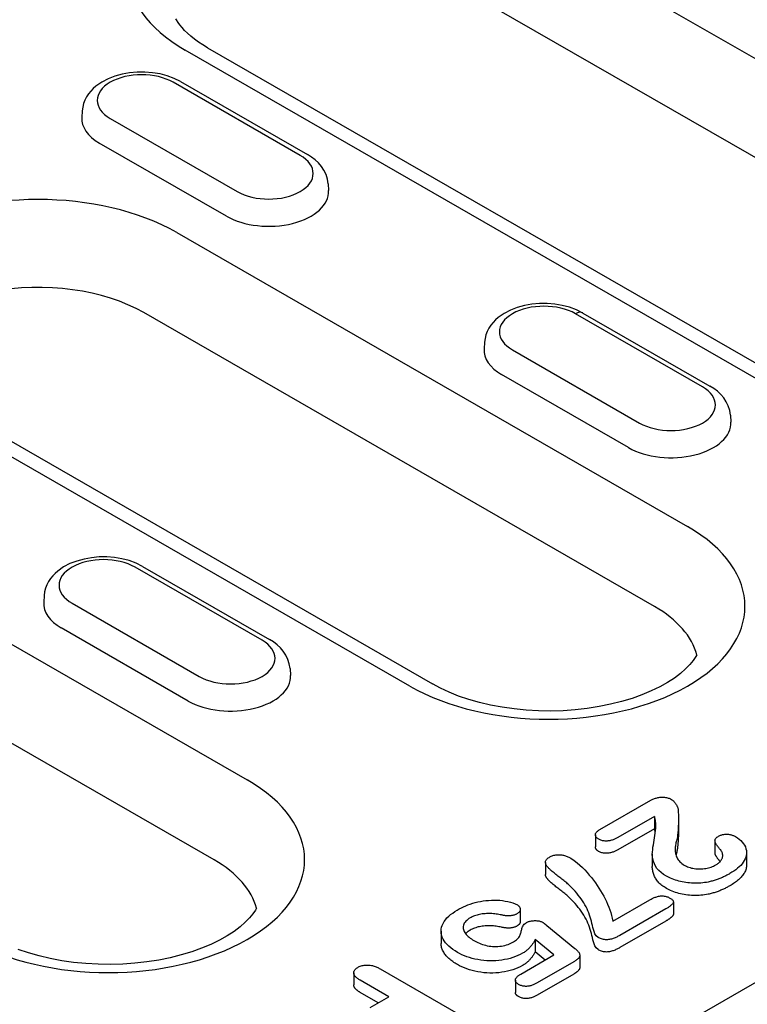
# Model space of a CAD drawing. Extents: x 2292 to 3974, y 1978 to 4088.
# Drawn here: x 3357 to 3405, y 2373 to 2438 of the extents above; entities that cross this region are included whole.
import ezdxf

# ---------------------------------------------------------------- set-up
doc = ezdxf.new("R2010")
doc.units = 0
doc.header["$LTSCALE"] = 8
doc.header["$MEASUREMENT"] = 0
doc.layers.add('DUENN-18', color=94, linetype='CONTINUOUS')

msp = doc.modelspace()

# ---------------------------------------------------------------- linework, layer by layer
at = {"layer": 'DUENN-18'}
for p, q in [((3386.233, 2447.002), (3430.663, 2421.416)), ((3428.465, 2416.063), (3384.035, 2441.648)), ((3412.124, 2410.74), (3367.694, 2436.326)), ((3369.191, 2436.473), (3413.621, 2410.887)), ((3367.391, 2434.221), (3375.876, 2429.334)), ((3375.377, 2429.285), (3366.891, 2434.172)), ((3360.821, 2432.271), (3360.792, 2431.82)), ((3362.688, 2431.751), (3371.173, 2426.865)), ((3370.447, 2425.22), (3361.961, 2430.106)), ((3377.243, 2427.385), (3377.272, 2426.934)), ((3367.129, 2424.124), (3401.247, 2404.477)), ((3399.049, 2399.123), (3364.931, 2418.77)), ((3402.247, 2413.812), (3393.762, 2418.698)), ((3394.261, 2418.747), (3402.746, 2413.861)), ((3387.691, 2416.797), (3387.662, 2416.347)), ((3389.558, 2416.277), (3398.043, 2411.391)), ((3397.317, 2409.746), (3388.831, 2414.633)), ((3382.709, 2393.801), (3348.591, 2413.448)), ((3350.088, 2413.595), (3384.206, 2393.948)), ((3327.402, 2413.123), (3371.832, 2387.537)), ((3309.14, 2318.335), (3471.492, 2411.827)), ((3404.113, 2411.911), (3404.142, 2411.46)), ((3369.633, 2382.184), (3325.203, 2407.769)), ((3372.831, 2396.873), (3364.346, 2401.759)), ((3364.845, 2401.808), (3373.33, 2396.922)), ((3358.276, 2399.858), (3358.247, 2399.407)), ((3360.142, 2399.338), (3368.628, 2394.452)), ((3367.901, 2392.807), (3359.416, 2397.693)), ((3374.698, 2394.972), (3374.727, 2394.521)), ((3395.389, 2384.208), (3398.797, 2386.171)), ((3399.036, 2385.087), (3396.603, 2383.685)), ((3399.036, 2385.087), (3399.036, 2384.269)), ((3400.641, 2384.931), (3400.641, 2384.114)), ((3399.036, 2384.269), (3396.603, 2382.868)), ((3395.095, 2383.868), (3395.095, 2383.051)), ((3403.086, 2383.477), (3403.086, 2382.66)), ((3398.895, 2382.559), (3398.895, 2381.741)), ((3405.195, 2382.664), (3405.195, 2381.847)), ((3391.761, 2382.018), (3391.761, 2381.201)), ((3396.269, 2378.097), (3398.738, 2379.519)), ((3399.799, 2378.909), (3396.724, 2377.138)), ((3400.306, 2379.379), (3400.306, 2378.561)), ((3390.074, 2378.873), (3390.074, 2378.055)), ((3391.863, 2377.794), (3393.732, 2376.267)), ((3399.799, 2378.091), (3396.724, 2376.321)), ((3384.79, 2377.421), (3384.79, 2376.603)), ((3391.07, 2376.86), (3391.07, 2376.042)), ((3392.33, 2375.829), (3391.07, 2376.86)), ((3390.115, 2374.554), (3392.33, 2375.829)), ((3391.743, 2375.492), (3391.07, 2376.042)), ((3394.052, 2375.807), (3394.052, 2374.99)), ((3393.652, 2375.369), (3391.203, 2373.959)), ((3378.957, 2374.643), (3378.957, 2373.825)), ((3380.714, 2374.906), (3385.94, 2371.896)), ((3393.652, 2374.551), (3391.203, 2373.141)), ((3381.301, 2373.041), (3379.393, 2374.139)), ((3389.752, 2374.147), (3389.752, 2373.329)), ((3380.591, 2372.632), (3379.393, 2373.322)), ((3380.052, 2372.322), (3381.301, 2373.041))]:
    msp.add_line(p, q, dxfattribs=at)
for points in [[(3369.191, 2436.473), (3368.875, 2436.664), (3368.581, 2436.859), (3368.312, 2437.055), (3368.068, 2437.251), (3367.849, 2437.446), (3367.654, 2437.638), (3367.485, 2437.824), (3367.339, 2438.005), (3367.217, 2438.177), (3367.116, 2438.341), (3367.072, 2438.423)], [(3401.87, 2395.896), (3401.805, 2395.773), (3401.634, 2395.519), (3401.409, 2395.244), (3401.125, 2394.951), (3400.78, 2394.649), (3400.376, 2394.345), (3399.914, 2394.045), (3399.396, 2393.754), (3398.825, 2393.477), (3398.207, 2393.219), (3397.544, 2392.982), (3396.843, 2392.77), (3396.108, 2392.586), (3395.345, 2392.432), (3394.558, 2392.308), (3393.753, 2392.218), (3392.936, 2392.161), (3392.113, 2392.138), (3391.288, 2392.149), (3390.469, 2392.195), (3389.66, 2392.275), (3388.866, 2392.388), (3388.094, 2392.532), (3387.35, 2392.707), (3386.637, 2392.91), (3385.961, 2393.139), (3385.328, 2393.39), (3384.741, 2393.661), (3384.206, 2393.948)], [(3372.454, 2378.956), (3372.389, 2378.833), (3372.218, 2378.579), (3371.993, 2378.305), (3371.709, 2378.012), (3371.364, 2377.71), (3370.96, 2377.406), (3370.498, 2377.105), (3369.98, 2376.814), (3369.409, 2376.538), (3368.791, 2376.279), (3368.129, 2376.042), (3367.428, 2375.831), (3366.693, 2375.647), (3365.929, 2375.492), (3365.142, 2375.369), (3364.337, 2375.278), (3363.521, 2375.222), (3362.697, 2375.199), (3361.873, 2375.21), (3361.053, 2375.256), (3360.244, 2375.336), (3359.451, 2375.448), (3358.679, 2375.593), (3357.934, 2375.768), (3357.221, 2375.971), (3356.546, 2376.199)]]:
    msp.add_lwpolyline(points, dxfattribs=at)
at = {"layer": 'DUENN-18', "flags": 128}
for points in [[(3367.391, 2434.221), (3366.96, 2434.435), (3366.5, 2434.604), (3366.016, 2434.73), (3365.516, 2434.812), (3365.005, 2434.852), (3364.491, 2434.848), (3363.981, 2434.802), (3363.482, 2434.712), (3363.002, 2434.58), (3362.547, 2434.403), (3362.121, 2434.181), (3361.734, 2433.91), (3361.557, 2433.754), (3361.393, 2433.584), (3361.244, 2433.4), (3361.112, 2433.2), (3361.001, 2432.986), (3360.914, 2432.757), (3360.853, 2432.518), (3360.821, 2432.271)], [(3377.243, 2427.385), (3377.197, 2427.702), (3377.103, 2428.006), (3376.967, 2428.288), (3376.797, 2428.545), (3376.598, 2428.777), (3376.376, 2428.985), (3376.135, 2429.17), (3375.876, 2429.334)], [(3394.261, 2418.747), (3393.83, 2418.962), (3393.37, 2419.131), (3392.886, 2419.256), (3392.386, 2419.339), (3391.875, 2419.378), (3391.361, 2419.375), (3390.851, 2419.328), (3390.353, 2419.239), (3389.872, 2419.106), (3389.417, 2418.93), (3388.992, 2418.708), (3388.604, 2418.437), (3388.427, 2418.281), (3388.263, 2418.111), (3388.114, 2417.926), (3387.983, 2417.727), (3387.871, 2417.512), (3387.784, 2417.284), (3387.723, 2417.044), (3387.691, 2416.797)], [(3404.113, 2411.911), (3404.067, 2412.229), (3403.973, 2412.532), (3403.837, 2412.814), (3403.667, 2413.072), (3403.468, 2413.304), (3403.247, 2413.512), (3403.005, 2413.697), (3402.746, 2413.861)], [(3364.845, 2401.808), (3364.415, 2402.023), (3363.955, 2402.192), (3363.471, 2402.317), (3362.97, 2402.399), (3362.459, 2402.439), (3361.945, 2402.435), (3361.435, 2402.389), (3360.937, 2402.3), (3360.457, 2402.167), (3360.001, 2401.99), (3359.576, 2401.768), (3359.189, 2401.497), (3359.012, 2401.342), (3358.848, 2401.172), (3358.698, 2400.987), (3358.567, 2400.787), (3358.456, 2400.573), (3358.368, 2400.345), (3358.307, 2400.105), (3358.276, 2399.858)], [(3374.698, 2394.972), (3374.651, 2395.289), (3374.557, 2395.593), (3374.422, 2395.875), (3374.251, 2396.132), (3374.053, 2396.365), (3373.831, 2396.573), (3373.589, 2396.758), (3373.33, 2396.922)], [(3398.797, 2386.171), (3398.845, 2386.196), (3398.893, 2386.22), (3398.942, 2386.244), (3398.993, 2386.266), (3399.046, 2386.287), (3399.101, 2386.306), (3399.158, 2386.323), (3399.217, 2386.338), (3399.278, 2386.351), (3399.339, 2386.361), (3399.402, 2386.369), (3399.466, 2386.373), (3399.53, 2386.376), (3399.595, 2386.376), (3399.659, 2386.373), (3399.723, 2386.368), (3399.785, 2386.36), (3399.847, 2386.35), (3399.908, 2386.337), (3399.966, 2386.321), (3400.021, 2386.303), (3400.074, 2386.281), (3400.123, 2386.258), (3400.172, 2386.233)], [(3400.172, 2386.233), (3400.209, 2386.209), (3400.245, 2386.183), (3400.277, 2386.156), (3400.307, 2386.129), (3400.335, 2386.1), (3400.361, 2386.071), (3400.386, 2386.041), (3400.409, 2386.012), (3400.431, 2385.981), (3400.453, 2385.951), (3400.473, 2385.92), (3400.492, 2385.89), (3400.51, 2385.859), (3400.528, 2385.827), (3400.544, 2385.796), (3400.56, 2385.765), (3400.574, 2385.733), (3400.588, 2385.701), (3400.599, 2385.669), (3400.61, 2385.637), (3400.618, 2385.604), (3400.623, 2385.572), (3400.627, 2385.539), (3400.63, 2385.506)], [(3400.63, 2385.506), (3400.633, 2385.421), (3400.635, 2385.336), (3400.638, 2385.251), (3400.639, 2385.165), (3400.641, 2385.08), (3400.641, 2384.995), (3400.641, 2384.91), (3400.641, 2384.824), (3400.64, 2384.739), (3400.639, 2384.654), (3400.637, 2384.569), (3400.635, 2384.483), (3400.631, 2384.398), (3400.626, 2384.313), (3400.621, 2384.228), (3400.615, 2384.143), (3400.608, 2384.057), (3400.6, 2383.972), (3400.592, 2383.887), (3400.583, 2383.802), (3400.571, 2383.717), (3400.556, 2383.632), (3400.539, 2383.548), (3400.515, 2383.463)], [(3399.112, 2384.779), (3399.11, 2384.792), (3399.108, 2384.805), (3399.106, 2384.818), (3399.104, 2384.83), (3399.102, 2384.843), (3399.1, 2384.856), (3399.098, 2384.869), (3399.095, 2384.882), (3399.093, 2384.895), (3399.09, 2384.908), (3399.087, 2384.921), (3399.084, 2384.933), (3399.08, 2384.946), (3399.077, 2384.959), (3399.073, 2384.972), (3399.07, 2384.985), (3399.066, 2384.997), (3399.062, 2385.01), (3399.058, 2385.023), (3399.053, 2385.036), (3399.049, 2385.048), (3399.045, 2385.061), (3399.041, 2385.074), (3399.036, 2385.087)], [(3395.323, 2383.564), (3395.287, 2383.586), (3395.253, 2383.609), (3395.222, 2383.634), (3395.193, 2383.659), (3395.169, 2383.686), (3395.147, 2383.714), (3395.13, 2383.743), (3395.116, 2383.772), (3395.105, 2383.802), (3395.098, 2383.832), (3395.095, 2383.862), (3395.096, 2383.893), (3395.102, 2383.923), (3395.113, 2383.953), (3395.128, 2383.982), (3395.147, 2384.01), (3395.169, 2384.038), (3395.194, 2384.065), (3395.221, 2384.091), (3395.251, 2384.116), (3395.283, 2384.14), (3395.318, 2384.163), (3395.353, 2384.185), (3395.389, 2384.208)], [(3399.836, 2381.098), (3399.65, 2381.216), (3399.48, 2381.342), (3399.334, 2381.477), (3399.21, 2381.62), (3399.113, 2381.769), (3399.04, 2381.923), (3398.982, 2382.079), (3398.937, 2382.236), (3398.907, 2382.394), (3398.895, 2382.554), (3398.906, 2382.713), (3398.923, 2382.872), (3398.944, 2383.031), (3398.967, 2383.189), (3398.991, 2383.348), (3399.016, 2383.507), (3399.042, 2383.666), (3399.067, 2383.824), (3399.09, 2383.983), (3399.109, 2384.142), (3399.123, 2384.301), (3399.13, 2384.46), (3399.13, 2384.62), (3399.112, 2384.779)], [(3399.098, 2384.048), (3399.096, 2384.058), (3399.095, 2384.067), (3399.093, 2384.076), (3399.091, 2384.085), (3399.089, 2384.095), (3399.087, 2384.104), (3399.084, 2384.113), (3399.082, 2384.122), (3399.08, 2384.131), (3399.077, 2384.141), (3399.075, 2384.15), (3399.072, 2384.159), (3399.069, 2384.168), (3399.066, 2384.177), (3399.064, 2384.187), (3399.061, 2384.196), (3399.058, 2384.205), (3399.055, 2384.214), (3399.052, 2384.223), (3399.049, 2384.232), (3399.046, 2384.242), (3399.043, 2384.251), (3399.039, 2384.26), (3399.036, 2384.269)], [(3396.603, 2383.685), (3396.559, 2383.661), (3396.514, 2383.637), (3396.469, 2383.613), (3396.422, 2383.591), (3396.374, 2383.57), (3396.324, 2383.549), (3396.273, 2383.53), (3396.22, 2383.513), (3396.166, 2383.496), (3396.111, 2383.481), (3396.054, 2383.469), (3395.996, 2383.459), (3395.936, 2383.451), (3395.876, 2383.446), (3395.815, 2383.444), (3395.754, 2383.445), (3395.693, 2383.449), (3395.634, 2383.457), (3395.575, 2383.467), (3395.519, 2383.481), (3395.466, 2383.498), (3395.416, 2383.518), (3395.368, 2383.54), (3395.323, 2383.564)], [(3400.641, 2384.114), (3400.641, 2384.052), (3400.641, 2383.991), (3400.641, 2383.93), (3400.64, 2383.868), (3400.639, 2383.807), (3400.637, 2383.746), (3400.635, 2383.685), (3400.633, 2383.623), (3400.63, 2383.562), (3400.626, 2383.501), (3400.623, 2383.44), (3400.619, 2383.378), (3400.614, 2383.317), (3400.609, 2383.256), (3400.604, 2383.195), (3400.598, 2383.133), (3400.592, 2383.072), (3400.586, 2383.011), (3400.579, 2382.95), (3400.57, 2382.889), (3400.558, 2382.828), (3400.546, 2382.767), (3400.533, 2382.706), (3400.515, 2382.646)], [(3403.555, 2382.712), (3403.53, 2382.757), (3403.501, 2382.802), (3403.468, 2382.847), (3403.433, 2382.89), (3403.397, 2382.933), (3403.362, 2382.977), (3403.327, 2383.02), (3403.292, 2383.064), (3403.258, 2383.108), (3403.225, 2383.152), (3403.196, 2383.197), (3403.169, 2383.242), (3403.145, 2383.288), (3403.123, 2383.334), (3403.105, 2383.381), (3403.091, 2383.428), (3403.086, 2383.476), (3403.091, 2383.524), (3403.108, 2383.571), (3403.135, 2383.617), (3403.172, 2383.66), (3403.217, 2383.7), (3403.269, 2383.738), (3403.325, 2383.773)], [(3403.325, 2383.773), (3403.364, 2383.794), (3403.404, 2383.813), (3403.445, 2383.832), (3403.489, 2383.848), (3403.535, 2383.863), (3403.583, 2383.875), (3403.633, 2383.886), (3403.683, 2383.893), (3403.735, 2383.899), (3403.787, 2383.903), (3403.84, 2383.905), (3403.892, 2383.905), (3403.945, 2383.903), (3403.997, 2383.898), (3404.048, 2383.891), (3404.098, 2383.882), (3404.147, 2383.871), (3404.195, 2383.858), (3404.241, 2383.843), (3404.285, 2383.827), (3404.327, 2383.809), (3404.368, 2383.79), (3404.407, 2383.77), (3404.446, 2383.75)], [(3404.446, 2383.75), (3404.58, 2383.664), (3404.702, 2383.572), (3404.81, 2383.475), (3404.904, 2383.373), (3404.987, 2383.268), (3405.058, 2383.16), (3405.113, 2383.049), (3405.154, 2382.935), (3405.182, 2382.821), (3405.194, 2382.706), (3405.192, 2382.59), (3405.177, 2382.475), (3405.146, 2382.361), (3405.102, 2382.248), (3405.045, 2382.138), (3404.977, 2382.029), (3404.898, 2381.923), (3404.808, 2381.82), (3404.707, 2381.72), (3404.597, 2381.623), (3404.478, 2381.53), (3404.351, 2381.441), (3404.217, 2381.355), (3404.079, 2381.271)], [(3395.323, 2382.746), (3395.306, 2382.757), (3395.29, 2382.767), (3395.274, 2382.778), (3395.258, 2382.789), (3395.243, 2382.8), (3395.228, 2382.811), (3395.214, 2382.823), (3395.201, 2382.835), (3395.188, 2382.847), (3395.177, 2382.859), (3395.166, 2382.872), (3395.155, 2382.885), (3395.146, 2382.898), (3395.138, 2382.912), (3395.13, 2382.925), (3395.123, 2382.939), (3395.117, 2382.952), (3395.111, 2382.966), (3395.106, 2382.98), (3395.102, 2382.994), (3395.099, 2383.008), (3395.097, 2383.022), (3395.095, 2383.036), (3395.095, 2383.051)], [(3396.603, 2382.868), (3396.559, 2382.843), (3396.514, 2382.819), (3396.469, 2382.796), (3396.422, 2382.773), (3396.374, 2382.752), (3396.324, 2382.732), (3396.273, 2382.713), (3396.22, 2382.695), (3396.166, 2382.679), (3396.111, 2382.664), (3396.054, 2382.651), (3395.996, 2382.641), (3395.936, 2382.634), (3395.876, 2382.629), (3395.815, 2382.627), (3395.754, 2382.628), (3395.693, 2382.632), (3395.634, 2382.639), (3395.575, 2382.65), (3395.519, 2382.664), (3395.466, 2382.681), (3395.416, 2382.701), (3395.368, 2382.723), (3395.323, 2382.746)], [(3400.515, 2383.463), (3400.496, 2383.393), (3400.478, 2383.322), (3400.462, 2383.251), (3400.449, 2383.179), (3400.439, 2383.108), (3400.431, 2383.036), (3400.426, 2382.965), (3400.423, 2382.893), (3400.424, 2382.822), (3400.428, 2382.75), (3400.437, 2382.679), (3400.45, 2382.607), (3400.468, 2382.536), (3400.49, 2382.466), (3400.517, 2382.396), (3400.55, 2382.327), (3400.588, 2382.259), (3400.631, 2382.191), (3400.682, 2382.126), (3400.739, 2382.062), (3400.802, 2382.001), (3400.872, 2381.941), (3400.951, 2381.886), (3401.035, 2381.833)], [(3392.148, 2381.469), (3392.108, 2381.505), (3392.07, 2381.541), (3392.032, 2381.577), (3391.995, 2381.614), (3391.959, 2381.651), (3391.925, 2381.689), (3391.894, 2381.727), (3391.864, 2381.765), (3391.838, 2381.805), (3391.814, 2381.845), (3391.794, 2381.886), (3391.777, 2381.927), (3391.766, 2381.969), (3391.761, 2382.011), (3391.763, 2382.053), (3391.772, 2382.095), (3391.788, 2382.137), (3391.809, 2382.177), (3391.837, 2382.217), (3391.87, 2382.254), (3391.909, 2382.29), (3391.953, 2382.324), (3392.001, 2382.356), (3392.051, 2382.387)], [(3392.051, 2382.387), (3392.101, 2382.413), (3392.152, 2382.438), (3392.206, 2382.461), (3392.263, 2382.481), (3392.323, 2382.498), (3392.386, 2382.511), (3392.451, 2382.522), (3392.516, 2382.529), (3392.583, 2382.533), (3392.65, 2382.534), (3392.717, 2382.532), (3392.783, 2382.526), (3392.849, 2382.518), (3392.913, 2382.507), (3392.975, 2382.493), (3393.036, 2382.477), (3393.095, 2382.459), (3393.153, 2382.439), (3393.208, 2382.417), (3393.262, 2382.394), (3393.313, 2382.369), (3393.364, 2382.344), (3393.413, 2382.318), (3393.462, 2382.292)], [(3393.462, 2382.292), (3393.68, 2382.15), (3393.876, 2381.997), (3394.058, 2381.839), (3394.23, 2381.678), (3394.392, 2381.513), (3394.546, 2381.345), (3394.691, 2381.175), (3394.831, 2381.003), (3394.966, 2380.83), (3395.096, 2380.656), (3395.22, 2380.481), (3395.337, 2380.303), (3395.447, 2380.125), (3395.551, 2379.945), (3395.65, 2379.764), (3395.744, 2379.582), (3395.832, 2379.399), (3395.914, 2379.216), (3395.988, 2379.031), (3396.056, 2378.846), (3396.118, 2378.659), (3396.174, 2378.473), (3396.223, 2378.285), (3396.269, 2378.097)], [(3400.515, 2382.646), (3400.514, 2382.64), (3400.512, 2382.634), (3400.511, 2382.628), (3400.509, 2382.622), (3400.507, 2382.616), (3400.506, 2382.61), (3400.504, 2382.604), (3400.502, 2382.598), (3400.501, 2382.592), (3400.499, 2382.586), (3400.498, 2382.58), (3400.496, 2382.574), (3400.495, 2382.568), (3400.493, 2382.562), (3400.491, 2382.556), (3400.49, 2382.55), (3400.488, 2382.544), (3400.487, 2382.538), (3400.485, 2382.532), (3400.484, 2382.526), (3400.482, 2382.52), (3400.481, 2382.514), (3400.479, 2382.508), (3400.478, 2382.502)], [(3403.431, 2382.075), (3403.412, 2382.098), (3403.393, 2382.122), (3403.373, 2382.145), (3403.354, 2382.169), (3403.335, 2382.192), (3403.316, 2382.215), (3403.297, 2382.239), (3403.279, 2382.263), (3403.26, 2382.286), (3403.243, 2382.31), (3403.226, 2382.334), (3403.209, 2382.358), (3403.194, 2382.382), (3403.179, 2382.407), (3403.165, 2382.432), (3403.152, 2382.456), (3403.139, 2382.481), (3403.128, 2382.506), (3403.117, 2382.531), (3403.107, 2382.557), (3403.098, 2382.582), (3403.092, 2382.608), (3403.087, 2382.634), (3403.086, 2382.66)], [(3403.134, 2381.847), (3403.18, 2381.876), (3403.226, 2381.905), (3403.27, 2381.935), (3403.312, 2381.966), (3403.351, 2381.998), (3403.388, 2382.031), (3403.422, 2382.065), (3403.453, 2382.099), (3403.481, 2382.135), (3403.507, 2382.172), (3403.529, 2382.209), (3403.548, 2382.246), (3403.565, 2382.284), (3403.578, 2382.323), (3403.588, 2382.361), (3403.595, 2382.4), (3403.599, 2382.439), (3403.601, 2382.479), (3403.6, 2382.518), (3403.596, 2382.557), (3403.589, 2382.596), (3403.579, 2382.635), (3403.568, 2382.673), (3403.555, 2382.712)], [(3399.836, 2380.281), (3399.757, 2380.329), (3399.68, 2380.379), (3399.604, 2380.43), (3399.533, 2380.482), (3399.466, 2380.536), (3399.403, 2380.592), (3399.344, 2380.65), (3399.289, 2380.708), (3399.237, 2380.768), (3399.191, 2380.829), (3399.149, 2380.891), (3399.112, 2380.954), (3399.079, 2381.018), (3399.049, 2381.083), (3399.023, 2381.147), (3398.999, 2381.213), (3398.977, 2381.278), (3398.957, 2381.344), (3398.939, 2381.409), (3398.924, 2381.476), (3398.912, 2381.542), (3398.903, 2381.608), (3398.897, 2381.675), (3398.895, 2381.741)], [(3401.035, 2381.833), (3401.106, 2381.794), (3401.18, 2381.758), (3401.259, 2381.724), (3401.341, 2381.694), (3401.427, 2381.667), (3401.515, 2381.643), (3401.607, 2381.623), (3401.701, 2381.607), (3401.796, 2381.595), (3401.892, 2381.586), (3401.99, 2381.582), (3402.087, 2381.581), (3402.185, 2381.584), (3402.282, 2381.59), (3402.378, 2381.601), (3402.472, 2381.616), (3402.565, 2381.634), (3402.655, 2381.655), (3402.743, 2381.68), (3402.828, 2381.708), (3402.91, 2381.739), (3402.988, 2381.772), (3403.062, 2381.809), (3403.134, 2381.847)], [(3405.195, 2381.847), (3405.193, 2381.781), (3405.186, 2381.715), (3405.175, 2381.65), (3405.159, 2381.585), (3405.138, 2381.521), (3405.113, 2381.457), (3405.084, 2381.393), (3405.051, 2381.33), (3405.014, 2381.268), (3404.974, 2381.207), (3404.93, 2381.146), (3404.882, 2381.087), (3404.831, 2381.028), (3404.777, 2380.97), (3404.719, 2380.913), (3404.659, 2380.858), (3404.595, 2380.803), (3404.528, 2380.75), (3404.459, 2380.698), (3404.387, 2380.647), (3404.312, 2380.598), (3404.235, 2380.549), (3404.157, 2380.501), (3404.079, 2380.454)], [(3392.148, 2380.652), (3392.124, 2380.673), (3392.101, 2380.694), (3392.078, 2380.715), (3392.056, 2380.737), (3392.033, 2380.758), (3392.011, 2380.78), (3391.99, 2380.801), (3391.969, 2380.823), (3391.948, 2380.845), (3391.928, 2380.867), (3391.909, 2380.89), (3391.891, 2380.913), (3391.874, 2380.935), (3391.857, 2380.958), (3391.841, 2380.982), (3391.827, 2381.005), (3391.813, 2381.029), (3391.801, 2381.053), (3391.79, 2381.077), (3391.78, 2381.102), (3391.772, 2381.126), (3391.766, 2381.151), (3391.762, 2381.176), (3391.761, 2381.201)], [(3393.627, 2380.209), (3393.574, 2380.265), (3393.52, 2380.32), (3393.466, 2380.375), (3393.411, 2380.43), (3393.355, 2380.485), (3393.298, 2380.539), (3393.239, 2380.593), (3393.178, 2380.646), (3393.115, 2380.698), (3393.052, 2380.75), (3392.989, 2380.802), (3392.925, 2380.854), (3392.86, 2380.905), (3392.794, 2380.956), (3392.728, 2381.007), (3392.663, 2381.058), (3392.597, 2381.108), (3392.53, 2381.159), (3392.465, 2381.21), (3392.401, 2381.262), (3392.337, 2381.313), (3392.272, 2381.365), (3392.209, 2381.417), (3392.148, 2381.469)], [(3402.638, 2380.706), (3402.517, 2380.684), (3402.395, 2380.664), (3402.272, 2380.648), (3402.147, 2380.636), (3402.021, 2380.629), (3401.894, 2380.624), (3401.768, 2380.623), (3401.641, 2380.626), (3401.515, 2380.631), (3401.389, 2380.641), (3401.265, 2380.654), (3401.141, 2380.671), (3401.019, 2380.69), (3400.899, 2380.712), (3400.78, 2380.738), (3400.664, 2380.767), (3400.55, 2380.799), (3400.438, 2380.833), (3400.33, 2380.871), (3400.224, 2380.911), (3400.121, 2380.954), (3400.023, 2381), (3399.928, 2381.048), (3399.836, 2381.098)], [(3404.079, 2381.271), (3404.026, 2381.242), (3403.973, 2381.213), (3403.92, 2381.184), (3403.866, 2381.156), (3403.812, 2381.127), (3403.757, 2381.099), (3403.701, 2381.072), (3403.645, 2381.045), (3403.587, 2381.019), (3403.529, 2380.993), (3403.471, 2380.968), (3403.411, 2380.944), (3403.351, 2380.92), (3403.29, 2380.896), (3403.228, 2380.874), (3403.166, 2380.851), (3403.102, 2380.83), (3403.038, 2380.81), (3402.973, 2380.791), (3402.907, 2380.773), (3402.84, 2380.755), (3402.773, 2380.739), (3402.706, 2380.722), (3402.638, 2380.706)], [(3393.627, 2379.391), (3393.574, 2379.447), (3393.52, 2379.503), (3393.466, 2379.558), (3393.411, 2379.613), (3393.355, 2379.667), (3393.298, 2379.722), (3393.239, 2379.775), (3393.178, 2379.828), (3393.115, 2379.88), (3393.052, 2379.932), (3392.989, 2379.984), (3392.925, 2380.036), (3392.86, 2380.087), (3392.794, 2380.138), (3392.728, 2380.189), (3392.663, 2380.24), (3392.597, 2380.291), (3392.53, 2380.342), (3392.465, 2380.393), (3392.401, 2380.444), (3392.337, 2380.496), (3392.272, 2380.547), (3392.209, 2380.599), (3392.148, 2380.652)], [(3402.638, 2379.888), (3402.517, 2379.867), (3402.395, 2379.847), (3402.272, 2379.831), (3402.147, 2379.819), (3402.021, 2379.811), (3401.894, 2379.807), (3401.768, 2379.806), (3401.641, 2379.808), (3401.515, 2379.814), (3401.389, 2379.823), (3401.265, 2379.837), (3401.141, 2379.853), (3401.019, 2379.872), (3400.899, 2379.895), (3400.78, 2379.921), (3400.664, 2379.95), (3400.55, 2379.981), (3400.438, 2380.016), (3400.33, 2380.053), (3400.224, 2380.094), (3400.121, 2380.136), (3400.023, 2380.182), (3399.928, 2380.231), (3399.836, 2380.281)], [(3404.079, 2380.454), (3404.026, 2380.425), (3403.973, 2380.396), (3403.92, 2380.367), (3403.866, 2380.338), (3403.812, 2380.31), (3403.757, 2380.282), (3403.701, 2380.254), (3403.645, 2380.228), (3403.587, 2380.201), (3403.529, 2380.176), (3403.471, 2380.151), (3403.411, 2380.126), (3403.351, 2380.102), (3403.29, 2380.079), (3403.228, 2380.056), (3403.166, 2380.034), (3403.102, 2380.013), (3403.038, 2379.993), (3402.973, 2379.973), (3402.907, 2379.955), (3402.84, 2379.938), (3402.773, 2379.921), (3402.706, 2379.905), (3402.638, 2379.888)], [(3395.283, 2377.001), (3395.147, 2377.118), (3395.065, 2377.251), (3395.012, 2377.388), (3394.972, 2377.526), (3394.936, 2377.665), (3394.901, 2377.804), (3394.865, 2377.943), (3394.832, 2378.083), (3394.798, 2378.222), (3394.758, 2378.361), (3394.711, 2378.498), (3394.658, 2378.636), (3394.6, 2378.772), (3394.538, 2378.908), (3394.471, 2379.043), (3394.399, 2379.178), (3394.321, 2379.311), (3394.236, 2379.443), (3394.146, 2379.573), (3394.051, 2379.703), (3393.951, 2379.831), (3393.846, 2379.958), (3393.738, 2380.084), (3393.627, 2380.209)], [(3398.738, 2379.519), (3398.785, 2379.545), (3398.832, 2379.571), (3398.879, 2379.595), (3398.928, 2379.62), (3398.979, 2379.643), (3399.031, 2379.664), (3399.085, 2379.685), (3399.14, 2379.704), (3399.197, 2379.722), (3399.255, 2379.738), (3399.315, 2379.752), (3399.376, 2379.764), (3399.439, 2379.772), (3399.503, 2379.778), (3399.568, 2379.779), (3399.632, 2379.776), (3399.696, 2379.769), (3399.758, 2379.758), (3399.817, 2379.744), (3399.875, 2379.727), (3399.929, 2379.707), (3399.98, 2379.684), (3400.03, 2379.66), (3400.078, 2379.636)], [(3400.078, 2379.636), (3400.12, 2379.609), (3400.161, 2379.582), (3400.199, 2379.554), (3400.232, 2379.524), (3400.26, 2379.492), (3400.283, 2379.458), (3400.298, 2379.423), (3400.305, 2379.387), (3400.303, 2379.352), (3400.291, 2379.316), (3400.271, 2379.282), (3400.247, 2379.249), (3400.219, 2379.217), (3400.189, 2379.186), (3400.156, 2379.155), (3400.122, 2379.126), (3400.086, 2379.096), (3400.048, 2379.068), (3400.009, 2379.04), (3399.969, 2379.013), (3399.927, 2378.986), (3399.885, 2378.96), (3399.842, 2378.934), (3399.799, 2378.909)], [(3385.871, 2378.828), (3386.004, 2378.903), (3386.142, 2378.976), (3386.285, 2379.045), (3386.432, 2379.112), (3386.584, 2379.174), (3386.741, 2379.232), (3386.902, 2379.287), (3387.069, 2379.335), (3387.24, 2379.377), (3387.417, 2379.413), (3387.597, 2379.441), (3387.779, 2379.464), (3387.964, 2379.482), (3388.15, 2379.493), (3388.336, 2379.498), (3388.523, 2379.496), (3388.709, 2379.484), (3388.892, 2379.463), (3389.072, 2379.434), (3389.248, 2379.398), (3389.42, 2379.355), (3389.585, 2379.306), (3389.74, 2379.246), (3389.883, 2379.176)], [(3389.883, 2379.176), (3389.914, 2379.155), (3389.944, 2379.134), (3389.971, 2379.111), (3389.995, 2379.087), (3390.015, 2379.062), (3390.032, 2379.037), (3390.045, 2379.01), (3390.056, 2378.983), (3390.064, 2378.956), (3390.069, 2378.929), (3390.072, 2378.901), (3390.074, 2378.874), (3390.073, 2378.846), (3390.069, 2378.819), (3390.061, 2378.792), (3390.051, 2378.765), (3390.037, 2378.739), (3390.019, 2378.713), (3389.999, 2378.688), (3389.975, 2378.664), (3389.949, 2378.641), (3389.92, 2378.62), (3389.888, 2378.599), (3389.856, 2378.579)], [(3395.283, 2376.184), (3395.147, 2376.301), (3395.065, 2376.433), (3395.012, 2376.57), (3394.972, 2376.709), (3394.936, 2376.848), (3394.901, 2376.987), (3394.865, 2377.126), (3394.832, 2377.265), (3394.798, 2377.404), (3394.758, 2377.543), (3394.711, 2377.681), (3394.658, 2377.818), (3394.6, 2377.955), (3394.538, 2378.091), (3394.471, 2378.226), (3394.399, 2378.36), (3394.321, 2378.493), (3394.236, 2378.625), (3394.146, 2378.756), (3394.051, 2378.885), (3393.951, 2379.013), (3393.846, 2379.14), (3393.738, 2379.266), (3393.627, 2379.391)], [(3385.882, 2376.002), (3385.725, 2376.099), (3385.574, 2376.198), (3385.436, 2376.304), (3385.309, 2376.414), (3385.193, 2376.528), (3385.091, 2376.647), (3385.003, 2376.769), (3384.928, 2376.894), (3384.868, 2377.022), (3384.825, 2377.152), (3384.799, 2377.283), (3384.79, 2377.415), (3384.797, 2377.547), (3384.821, 2377.679), (3384.862, 2377.809), (3384.918, 2377.937), (3384.989, 2378.063), (3385.077, 2378.185), (3385.18, 2378.303), (3385.296, 2378.417), (3385.423, 2378.527), (3385.563, 2378.632), (3385.713, 2378.732), (3385.871, 2378.828)], [(3386.737, 2378.309), (3386.652, 2378.257), (3386.573, 2378.202), (3386.503, 2378.144), (3386.441, 2378.082), (3386.387, 2378.018), (3386.342, 2377.952), (3386.308, 2377.884), (3386.284, 2377.814), (3386.27, 2377.743), (3386.266, 2377.672), (3386.27, 2377.601), (3386.283, 2377.531), (3386.306, 2377.461), (3386.336, 2377.392), (3386.374, 2377.324), (3386.42, 2377.258), (3386.472, 2377.193), (3386.53, 2377.131), (3386.594, 2377.07), (3386.662, 2377.011), (3386.736, 2376.954), (3386.814, 2376.899), (3386.896, 2376.846), (3386.981, 2376.794)], [(3388.822, 2378.503), (3388.734, 2378.521), (3388.645, 2378.538), (3388.556, 2378.553), (3388.465, 2378.566), (3388.374, 2378.577), (3388.282, 2378.585), (3388.189, 2378.592), (3388.096, 2378.596), (3388.003, 2378.598), (3387.909, 2378.597), (3387.816, 2378.594), (3387.723, 2378.588), (3387.631, 2378.58), (3387.54, 2378.569), (3387.449, 2378.556), (3387.361, 2378.539), (3387.274, 2378.519), (3387.189, 2378.496), (3387.106, 2378.472), (3387.026, 2378.444), (3386.949, 2378.414), (3386.875, 2378.381), (3386.805, 2378.345), (3386.737, 2378.309)], [(3389.856, 2378.579), (3389.822, 2378.561), (3389.787, 2378.543), (3389.751, 2378.526), (3389.713, 2378.511), (3389.673, 2378.498), (3389.632, 2378.485), (3389.589, 2378.475), (3389.546, 2378.466), (3389.501, 2378.458), (3389.456, 2378.452), (3389.41, 2378.448), (3389.364, 2378.445), (3389.318, 2378.444), (3389.271, 2378.444), (3389.225, 2378.446), (3389.179, 2378.448), (3389.133, 2378.452), (3389.087, 2378.456), (3389.042, 2378.462), (3388.997, 2378.468), (3388.953, 2378.476), (3388.909, 2378.484), (3388.865, 2378.494), (3388.822, 2378.503)], [(3400.306, 2378.561), (3400.303, 2378.538), (3400.297, 2378.514), (3400.287, 2378.491), (3400.274, 2378.469), (3400.259, 2378.447), (3400.242, 2378.426), (3400.224, 2378.405), (3400.204, 2378.384), (3400.184, 2378.364), (3400.163, 2378.344), (3400.141, 2378.324), (3400.118, 2378.304), (3400.094, 2378.285), (3400.07, 2378.266), (3400.045, 2378.248), (3400.019, 2378.23), (3399.993, 2378.212), (3399.966, 2378.194), (3399.939, 2378.176), (3399.911, 2378.159), (3399.883, 2378.142), (3399.855, 2378.125), (3399.827, 2378.108), (3399.799, 2378.091)], [(3388.822, 2377.685), (3388.734, 2377.703), (3388.645, 2377.72), (3388.556, 2377.736), (3388.465, 2377.749), (3388.374, 2377.759), (3388.282, 2377.768), (3388.189, 2377.774), (3388.096, 2377.778), (3388.003, 2377.78), (3387.909, 2377.78), (3387.816, 2377.776), (3387.723, 2377.771), (3387.631, 2377.763), (3387.54, 2377.752), (3387.449, 2377.738), (3387.361, 2377.721), (3387.274, 2377.701), (3387.189, 2377.679), (3387.106, 2377.654), (3387.026, 2377.627), (3386.949, 2377.596), (3386.875, 2377.563), (3386.805, 2377.528), (3386.737, 2377.491)], [(3389.856, 2377.761), (3389.822, 2377.743), (3389.787, 2377.725), (3389.751, 2377.709), (3389.713, 2377.694), (3389.673, 2377.68), (3389.632, 2377.668), (3389.589, 2377.657), (3389.546, 2377.648), (3389.501, 2377.641), (3389.456, 2377.635), (3389.41, 2377.63), (3389.364, 2377.628), (3389.318, 2377.626), (3389.271, 2377.627), (3389.225, 2377.628), (3389.179, 2377.631), (3389.133, 2377.634), (3389.087, 2377.639), (3389.042, 2377.644), (3388.997, 2377.651), (3388.953, 2377.658), (3388.909, 2377.667), (3388.865, 2377.676), (3388.822, 2377.685)], [(3389.546, 2376.669), (3389.619, 2376.712), (3389.691, 2376.757), (3389.76, 2376.802), (3389.825, 2376.85), (3389.886, 2376.899), (3389.943, 2376.951), (3389.989, 2377.005), (3390.024, 2377.062), (3390.049, 2377.121), (3390.072, 2377.18), (3390.093, 2377.24), (3390.112, 2377.299), (3390.128, 2377.359), (3390.144, 2377.419), (3390.159, 2377.479), (3390.175, 2377.539), (3390.192, 2377.599), (3390.212, 2377.658), (3390.235, 2377.717), (3390.264, 2377.776), (3390.299, 2377.833), (3390.342, 2377.888), (3390.398, 2377.939), (3390.464, 2377.987)], [(3390.074, 2378.055), (3390.073, 2378.042), (3390.072, 2378.028), (3390.071, 2378.014), (3390.068, 2378.001), (3390.065, 2377.987), (3390.061, 2377.974), (3390.056, 2377.96), (3390.05, 2377.947), (3390.044, 2377.934), (3390.036, 2377.921), (3390.028, 2377.908), (3390.019, 2377.895), (3390.009, 2377.883), (3389.999, 2377.87), (3389.987, 2377.858), (3389.975, 2377.846), (3389.962, 2377.835), (3389.949, 2377.824), (3389.934, 2377.813), (3389.919, 2377.802), (3389.904, 2377.792), (3389.888, 2377.781), (3389.872, 2377.771), (3389.856, 2377.761)], [(3390.464, 2377.987), (3390.503, 2378.007), (3390.543, 2378.026), (3390.584, 2378.044), (3390.628, 2378.06), (3390.673, 2378.075), (3390.72, 2378.087), (3390.769, 2378.098), (3390.818, 2378.107), (3390.869, 2378.114), (3390.92, 2378.119), (3390.972, 2378.122), (3391.024, 2378.124), (3391.076, 2378.125), (3391.127, 2378.123), (3391.179, 2378.121), (3391.231, 2378.116), (3391.281, 2378.11), (3391.331, 2378.101), (3391.38, 2378.091), (3391.427, 2378.078), (3391.472, 2378.063), (3391.514, 2378.046), (3391.555, 2378.027), (3391.594, 2378.008)], [(3391.594, 2378.008), (3391.606, 2377.999), (3391.618, 2377.991), (3391.63, 2377.982), (3391.641, 2377.973), (3391.653, 2377.964), (3391.664, 2377.955), (3391.675, 2377.946), (3391.686, 2377.937), (3391.697, 2377.928), (3391.708, 2377.919), (3391.719, 2377.91), (3391.73, 2377.901), (3391.741, 2377.892), (3391.752, 2377.883), (3391.763, 2377.874), (3391.774, 2377.865), (3391.785, 2377.856), (3391.796, 2377.847), (3391.808, 2377.838), (3391.819, 2377.829), (3391.83, 2377.82), (3391.841, 2377.812), (3391.852, 2377.803), (3391.863, 2377.794)], [(3386.737, 2377.491), (3386.721, 2377.482), (3386.706, 2377.473), (3386.692, 2377.464), (3386.677, 2377.455), (3386.662, 2377.445), (3386.647, 2377.436), (3386.633, 2377.426), (3386.619, 2377.417), (3386.605, 2377.407), (3386.591, 2377.397), (3386.577, 2377.388), (3386.564, 2377.378), (3386.551, 2377.367), (3386.539, 2377.357), (3386.526, 2377.347), (3386.514, 2377.336), (3386.502, 2377.326), (3386.491, 2377.315), (3386.48, 2377.304), (3386.469, 2377.293), (3386.458, 2377.282), (3386.447, 2377.271), (3386.437, 2377.26), (3386.427, 2377.249)], [(3396.724, 2377.138), (3396.674, 2377.11), (3396.623, 2377.083), (3396.571, 2377.055), (3396.519, 2377.029), (3396.465, 2377.003), (3396.409, 2376.978), (3396.352, 2376.955), (3396.294, 2376.933), (3396.233, 2376.912), (3396.171, 2376.894), (3396.107, 2376.877), (3396.041, 2376.864), (3395.974, 2376.853), (3395.904, 2376.847), (3395.834, 2376.844), (3395.764, 2376.847), (3395.695, 2376.855), (3395.628, 2376.867), (3395.564, 2376.882), (3395.502, 2376.901), (3395.443, 2376.923), (3395.387, 2376.948), (3395.334, 2376.974), (3395.283, 2377.001)], [(3385.882, 2375.184), (3385.803, 2375.233), (3385.724, 2375.281), (3385.648, 2375.331), (3385.573, 2375.382), (3385.502, 2375.434), (3385.434, 2375.487), (3385.369, 2375.542), (3385.307, 2375.598), (3385.248, 2375.655), (3385.191, 2375.713), (3385.138, 2375.772), (3385.089, 2375.832), (3385.043, 2375.893), (3385.001, 2375.955), (3384.962, 2376.017), (3384.926, 2376.08), (3384.894, 2376.144), (3384.866, 2376.208), (3384.843, 2376.273), (3384.824, 2376.339), (3384.809, 2376.405), (3384.798, 2376.471), (3384.792, 2376.537), (3384.79, 2376.603)], [(3386.981, 2376.794), (3387.068, 2376.746), (3387.158, 2376.699), (3387.25, 2376.655), (3387.347, 2376.613), (3387.447, 2376.574), (3387.55, 2376.537), (3387.656, 2376.504), (3387.765, 2376.475), (3387.878, 2376.45), (3387.993, 2376.429), (3388.11, 2376.413), (3388.229, 2376.4), (3388.349, 2376.393), (3388.47, 2376.392), (3388.591, 2376.397), (3388.71, 2376.407), (3388.828, 2376.422), (3388.942, 2376.444), (3389.054, 2376.471), (3389.162, 2376.501), (3389.266, 2376.537), (3389.364, 2376.577), (3389.457, 2376.622), (3389.546, 2376.669)], [(3391.07, 2376.86), (3391.049, 2376.818), (3391.028, 2376.776), (3391.005, 2376.734), (3390.982, 2376.692), (3390.957, 2376.651), (3390.931, 2376.61), (3390.904, 2376.569), (3390.875, 2376.528), (3390.846, 2376.488), (3390.815, 2376.447), (3390.783, 2376.408), (3390.75, 2376.368), (3390.715, 2376.329), (3390.678, 2376.291), (3390.64, 2376.253), (3390.601, 2376.215), (3390.56, 2376.179), (3390.517, 2376.142), (3390.472, 2376.107), (3390.427, 2376.072), (3390.379, 2376.038), (3390.329, 2376.004), (3390.278, 2375.972), (3390.225, 2375.941)], [(3393.732, 2376.267), (3393.772, 2376.232), (3393.812, 2376.197), (3393.851, 2376.161), (3393.887, 2376.125), (3393.921, 2376.087), (3393.952, 2376.049), (3393.98, 2376.01), (3394.004, 2375.97), (3394.024, 2375.93), (3394.039, 2375.889), (3394.049, 2375.847), (3394.052, 2375.805), (3394.048, 2375.763), (3394.036, 2375.721), (3394.017, 2375.68), (3393.992, 2375.641), (3393.961, 2375.602), (3393.926, 2375.565), (3393.887, 2375.53), (3393.844, 2375.495), (3393.799, 2375.462), (3393.751, 2375.431), (3393.702, 2375.399), (3393.652, 2375.369)], [(3396.724, 2376.321), (3396.674, 2376.293), (3396.623, 2376.265), (3396.571, 2376.238), (3396.519, 2376.211), (3396.465, 2376.185), (3396.409, 2376.161), (3396.352, 2376.137), (3396.294, 2376.115), (3396.233, 2376.095), (3396.171, 2376.076), (3396.107, 2376.06), (3396.041, 2376.046), (3395.974, 2376.036), (3395.904, 2376.029), (3395.834, 2376.027), (3395.764, 2376.029), (3395.695, 2376.037), (3395.628, 2376.049), (3395.564, 2376.065), (3395.502, 2376.084), (3395.443, 2376.106), (3395.387, 2376.13), (3395.334, 2376.157), (3395.283, 2376.184)], [(3390.225, 2375.941), (3390.077, 2375.861), (3389.922, 2375.787), (3389.758, 2375.719), (3389.586, 2375.658), (3389.408, 2375.604), (3389.222, 2375.557), (3389.032, 2375.518), (3388.838, 2375.486), (3388.641, 2375.462), (3388.441, 2375.446), (3388.239, 2375.438), (3388.037, 2375.439), (3387.836, 2375.447), (3387.636, 2375.463), (3387.438, 2375.487), (3387.244, 2375.519), (3387.053, 2375.557), (3386.867, 2375.603), (3386.687, 2375.654), (3386.512, 2375.712), (3386.343, 2375.776), (3386.181, 2375.846), (3386.029, 2375.922), (3385.882, 2376.002)], [(3391.07, 2376.042), (3391.049, 2376), (3391.028, 2375.958), (3391.005, 2375.916), (3390.982, 2375.875), (3390.957, 2375.833), (3390.931, 2375.792), (3390.904, 2375.751), (3390.875, 2375.71), (3390.846, 2375.67), (3390.815, 2375.63), (3390.783, 2375.59), (3390.75, 2375.551), (3390.715, 2375.512), (3390.678, 2375.473), (3390.64, 2375.435), (3390.601, 2375.398), (3390.56, 2375.361), (3390.517, 2375.325), (3390.472, 2375.289), (3390.427, 2375.254), (3390.379, 2375.22), (3390.329, 2375.187), (3390.278, 2375.155), (3390.225, 2375.123)], [(3379.393, 2374.139), (3379.346, 2374.169), (3379.298, 2374.199), (3379.252, 2374.23), (3379.208, 2374.261), (3379.166, 2374.294), (3379.126, 2374.328), (3379.09, 2374.363), (3379.058, 2374.399), (3379.03, 2374.436), (3379.006, 2374.474), (3378.986, 2374.513), (3378.971, 2374.553), (3378.962, 2374.593), (3378.957, 2374.634), (3378.959, 2374.674), (3378.966, 2374.715), (3378.979, 2374.755), (3378.998, 2374.794), (3379.023, 2374.832), (3379.053, 2374.869), (3379.088, 2374.904), (3379.129, 2374.937), (3379.174, 2374.968), (3379.221, 2374.999)], [(3379.221, 2374.999), (3379.274, 2375.026), (3379.328, 2375.052), (3379.385, 2375.076), (3379.445, 2375.098), (3379.508, 2375.116), (3379.574, 2375.131), (3379.642, 2375.142), (3379.712, 2375.151), (3379.782, 2375.155), (3379.853, 2375.157), (3379.923, 2375.155), (3379.994, 2375.15), (3380.063, 2375.142), (3380.131, 2375.13), (3380.197, 2375.116), (3380.262, 2375.1), (3380.325, 2375.081), (3380.386, 2375.06), (3380.445, 2375.038), (3380.502, 2375.014), (3380.557, 2374.988), (3380.61, 2374.961), (3380.662, 2374.934), (3380.714, 2374.906)], [(3390.225, 2375.123), (3390.077, 2375.044), (3389.922, 2374.969), (3389.758, 2374.902), (3389.586, 2374.84), (3389.408, 2374.786), (3389.222, 2374.74), (3389.032, 2374.701), (3388.838, 2374.669), (3388.641, 2374.644), (3388.441, 2374.628), (3388.239, 2374.62), (3388.037, 2374.621), (3387.836, 2374.63), (3387.636, 2374.646), (3387.438, 2374.67), (3387.244, 2374.701), (3387.053, 2374.74), (3386.867, 2374.785), (3386.687, 2374.837), (3386.512, 2374.895), (3386.343, 2374.959), (3386.181, 2375.029), (3386.029, 2375.104), (3385.882, 2375.184)], [(3394.052, 2374.99), (3394.051, 2374.969), (3394.048, 2374.947), (3394.043, 2374.926), (3394.037, 2374.905), (3394.028, 2374.885), (3394.018, 2374.864), (3394.006, 2374.844), (3393.993, 2374.825), (3393.978, 2374.805), (3393.962, 2374.786), (3393.945, 2374.767), (3393.927, 2374.749), (3393.908, 2374.731), (3393.888, 2374.713), (3393.867, 2374.696), (3393.845, 2374.678), (3393.823, 2374.662), (3393.799, 2374.645), (3393.776, 2374.629), (3393.751, 2374.613), (3393.727, 2374.598), (3393.702, 2374.582), (3393.677, 2374.567), (3393.652, 2374.551)], [(3389.964, 2373.864), (3389.926, 2373.889), (3389.89, 2373.914), (3389.857, 2373.94), (3389.828, 2373.968), (3389.803, 2373.998), (3389.784, 2374.029), (3389.769, 2374.06), (3389.758, 2374.092), (3389.753, 2374.125), (3389.752, 2374.158), (3389.756, 2374.19), (3389.765, 2374.223), (3389.779, 2374.255), (3389.796, 2374.286), (3389.817, 2374.316), (3389.841, 2374.346), (3389.868, 2374.375), (3389.898, 2374.402), (3389.93, 2374.429), (3389.965, 2374.455), (3390.001, 2374.481), (3390.038, 2374.505), (3390.076, 2374.53), (3390.115, 2374.554)], [(3379.393, 2373.322), (3379.365, 2373.339), (3379.337, 2373.357), (3379.309, 2373.375), (3379.281, 2373.393), (3379.254, 2373.411), (3379.227, 2373.43), (3379.201, 2373.448), (3379.176, 2373.468), (3379.152, 2373.487), (3379.129, 2373.508), (3379.107, 2373.528), (3379.087, 2373.549), (3379.067, 2373.57), (3379.049, 2373.592), (3379.033, 2373.614), (3379.018, 2373.636), (3379.004, 2373.659), (3378.992, 2373.682), (3378.982, 2373.706), (3378.973, 2373.729), (3378.966, 2373.753), (3378.961, 2373.777), (3378.958, 2373.801), (3378.957, 2373.825)], [(3391.203, 2373.959), (3391.16, 2373.935), (3391.116, 2373.912), (3391.072, 2373.889), (3391.027, 2373.867), (3390.98, 2373.846), (3390.931, 2373.826), (3390.882, 2373.808), (3390.83, 2373.79), (3390.777, 2373.775), (3390.723, 2373.761), (3390.667, 2373.749), (3390.61, 2373.74), (3390.551, 2373.733), (3390.492, 2373.73), (3390.432, 2373.73), (3390.373, 2373.733), (3390.315, 2373.74), (3390.259, 2373.751), (3390.204, 2373.764), (3390.151, 2373.78), (3390.101, 2373.798), (3390.053, 2373.819), (3390.008, 2373.841), (3389.964, 2373.864)], [(3389.964, 2373.046), (3389.949, 2373.056), (3389.934, 2373.066), (3389.919, 2373.076), (3389.904, 2373.086), (3389.89, 2373.097), (3389.876, 2373.107), (3389.863, 2373.118), (3389.85, 2373.129), (3389.838, 2373.14), (3389.827, 2373.152), (3389.817, 2373.163), (3389.807, 2373.175), (3389.798, 2373.188), (3389.79, 2373.2), (3389.783, 2373.212), (3389.776, 2373.225), (3389.771, 2373.238), (3389.766, 2373.251), (3389.761, 2373.264), (3389.758, 2373.277), (3389.755, 2373.29), (3389.753, 2373.303), (3389.752, 2373.316), (3389.752, 2373.329)], [(3391.203, 2373.141), (3391.16, 2373.118), (3391.116, 2373.094), (3391.072, 2373.072), (3391.027, 2373.049), (3390.98, 2373.028), (3390.931, 2373.009), (3390.882, 2372.99), (3390.83, 2372.973), (3390.777, 2372.957), (3390.723, 2372.944), (3390.667, 2372.932), (3390.61, 2372.923), (3390.551, 2372.916), (3390.492, 2372.912), (3390.432, 2372.912), (3390.373, 2372.916), (3390.315, 2372.923), (3390.259, 2372.933), (3390.204, 2372.946), (3390.151, 2372.962), (3390.101, 2372.981), (3390.053, 2373.001), (3390.008, 2373.023), (3389.964, 2373.046)]]:
    msp.add_lwpolyline(points, dxfattribs=at)
at = {"layer": 'DUENN-18'}
for centre, major_axis, ratio, start_param, end_param in [((3376.964, 2441.664), (-13.109, 0), 0.575862, 3.926991, 7.068583), ((3364.79, 2432.961), (-2.972, 0), 0.575862, 3.926991, 7.068583), ((3364.79, 2431.735), (-4, 0), 0.575862, 6.246262, 7.068583), ((3373.275, 2428.075), (2.972, 0), 0.575862, 3.926991, 7.068583), ((3357.86, 2418.786), (-13.109, 0), 0.575862, 3.926991, 7.068583), ((3373.275, 2426.849), (4, 0), 0.575862, 3.926991, 6.320109), ((3357.86, 2414.698), (-10, 0), 0.575862, 3.926991, 6.135931), ((3391.66, 2417.488), (-2.972, 0), 0.575862, 3.926991, 7.068583), ((3393.762, 2417.881), (0.499, 0.867), 0.578093, 0, 0.783464), ((3391.66, 2416.262), (-4, 0), 0.575862, 6.246262, 7.068583), ((3400.145, 2412.601), (2.972, 0), 0.575862, 3.926991, 7.068583), ((3400.145, 2411.375), (4, 0), 0.575862, 3.926991, 6.320109), ((3391.978, 2399.139), (13.109, 0), 0.575862, 3.926991, 7.068583), ((3362.244, 2400.548), (-2.972, 0), 0.575862, 3.926991, 7.068583), ((3362.244, 2399.322), (-4, 0), 0.575862, 6.246262, 7.068583), ((3391.978, 2395.051), (10, 0), 0.575862, 0.147175, 0.785398), ((3370.729, 2395.662), (2.972, 0), 0.575862, 3.926991, 7.068583), ((3370.729, 2394.436), (4, 0), 0.575862, 3.926991, 6.320109), ((3362.562, 2382.2), (13.109, 0), 0.575862, 3.926991, 7.068583), ((3362.562, 2378.112), (10, 0), 0.575862, 0.147175, 0.785398)]:
    msp.add_ellipse(centre, major_axis=major_axis, ratio=ratio, start_param=start_param, end_param=end_param, dxfattribs=at)

doc.saveas('drawing.dxf')
